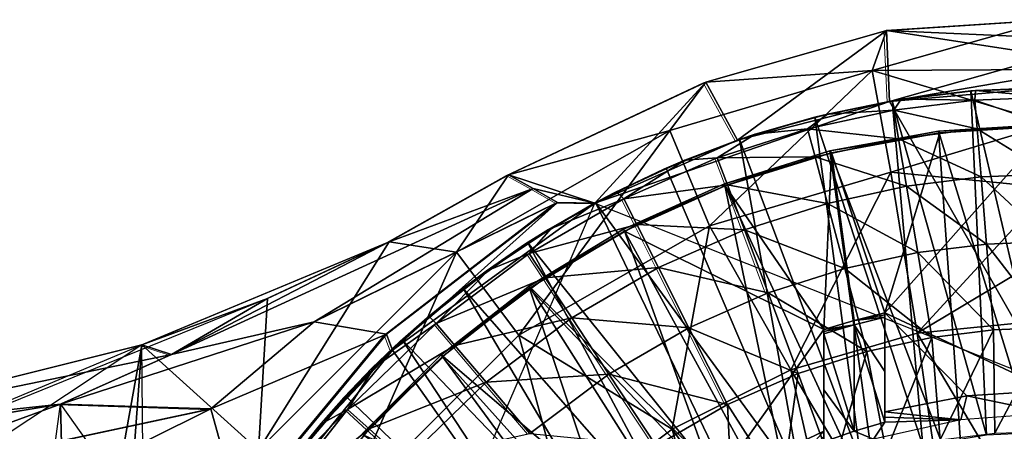
# Model space of a CAD drawing. Units: feet. Extents: x -4 to 15.9, y -6.1 to 2.4.
# Drawn here: x 1.9 to 2.9, y 0.6 to 1.1 of the extents above; entities that cross this region are included whole.
import ezdxf

# ---------------------------------------------------------------- set-up
doc = ezdxf.new("R2010")
doc.units = ezdxf.units.FT
doc.header["$MEASUREMENT"] = 0
doc.layers.get('0').update_dxf_attribs({"color": 255})
for name, color, linetype in [('AFUWA-3-ARPM', 4, 'Continuous'), ('AFUWA-3-BTVL', 11, 'Continuous'), ('AFUWA-P', 2, 'Continuous')]:
    doc.layers.add(name, color=color, linetype=linetype)

# ---------------------------------------------------------------- blocks, each defined once
blk = doc.blocks.new('A$C024E42B3')
at = {"linetype": 'Continuous', "lineweight": 0}
for p, q in [((-14.282, 2.7916), (-14.113, 2.8027)), ((-14.282, 2.7916), (-14.113, 2.8027)), ((-14.282, 2.7916), (-14.4679, 2.7384)), ((-14.282, 2.7916), (-14.4679, 2.7384)), ((-14.2788, 2.7188), (-14.282, 2.7916)), ((-14.6706, 2.6432), (-14.4679, 2.7384)), ((-14.6706, 2.6432), (-14.4679, 2.7384)), ((-14.435, 2.6788), (-14.4679, 2.7384)), ((-14.2668, 2.7208), (-14.1903, 2.7299)), ((-14.1903, 2.7299), (-14.2668, 2.7208)), ((-14.1952, 2.7295), (-14.2668, 2.7208)), ((-14.1952, 2.7295), (-14.1903, 2.7299)), ((-14.113, 2.733), (-14.1903, 2.7299)), ((-14.1903, 2.7299), (-14.113, 2.733)), ((-14.2668, 2.7208), (-14.3427, 2.7057)), ((-14.2668, 2.7208), (-14.3427, 2.7057)), ((-14.276, 2.7194), (-14.3427, 2.7057)), ((-14.2668, 2.7208), (-14.276, 2.7194)), ((-14.3427, 2.7057), (-14.4169, 2.6848)), ((-14.3427, 2.7057), (-14.4169, 2.6848)), ((-14.3555, 2.7026), (-14.3427, 2.7057)), ((-14.3555, 2.7026), (-14.4169, 2.6848)), ((-14.4169, 2.6848), (-14.4895, 2.6581)), ((-14.4169, 2.6848), (-14.4895, 2.6581)), ((-14.433, 2.6795), (-14.4169, 2.6848)), ((-14.433, 2.6795), (-14.4895, 2.6581)), ((-14.4359, 2.6784), (-14.435, 2.6788)), ((-14.4359, 2.6784), (-14.435, 2.6788)), ((-14.4346, 2.6789), (-14.435, 2.6788)), ((-14.4346, 2.6789), (-14.435, 2.6788)), ((-14.4895, 2.6581), (-14.5597, 2.6258)), ((-14.4895, 2.6581), (-14.5597, 2.6258)), ((-14.4895, 2.6581), (-14.5084, 2.6501)), ((-14.4455, 2.6329), (-14.456, 2.6608)), ((-14.5084, 2.6501), (-14.5597, 2.6258)), ((-14.7935, 2.5742), (-14.6706, 2.6432)), ((-14.7935, 2.5742), (-14.6706, 2.6432)), ((-14.6454, 2.6291), (-14.6706, 2.6432)), ((-14.6706, 2.6432), (-14.6454, 2.6291)), ((-14.6454, 2.6291), (-14.6202, 2.6147)), ((-14.6202, 2.6147), (-14.6454, 2.6291)), ((-14.627, 2.588), (-14.5597, 2.6258)), ((-14.5597, 2.6258), (-14.627, 2.588)), ((-14.5811, 2.6146), (-14.5597, 2.6258)), ((-14.4281, 2.5865), (-14.4455, 2.6329)), ((-14.8705, 2.492), (-14.6202, 2.6147)), ((-14.8705, 2.492), (-14.6202, 2.6147)), ((-14.7962, 2.4791), (-14.6202, 2.6147)), ((-14.6202, 2.6147), (-14.7962, 2.4791)), ((-14.5811, 2.6146), (-14.627, 2.588)), ((-14.6202, 2.6147), (-14.5822, 2.614)), ((-14.5521, 2.6186), (-14.5387, 2.592)), ((-14.627, 2.588), (-14.6913, 2.5451)), ((-14.627, 2.588), (-14.6913, 2.5451)), ((-14.6507, 2.5732), (-14.627, 2.588)), ((-14.5163, 2.5477), (-14.5387, 2.592)), ((-14.4037, 2.5216), (-14.4281, 2.5865)), ((-15.0478, 2.4685), (-14.7935, 2.5742)), ((-14.9185, 2.516), (-14.7935, 2.5742)), ((-14.7935, 2.5742), (-14.9185, 2.516)), ((-14.7935, 2.5742), (-14.9185, 2.516)), ((-14.6507, 2.5732), (-14.6913, 2.5451)), ((-14.6494, 2.5622), (-14.633, 2.5374)), ((-14.6913, 2.5451), (-14.752, 2.4973)), ((-14.6913, 2.5451), (-14.752, 2.4973)), ((-14.6913, 2.5451), (-14.7171, 2.5258)), ((-14.4851, 2.4859), (-14.5163, 2.5477)), ((-14.6057, 2.4959), (-14.633, 2.5374)), ((-14.7171, 2.5258), (-14.752, 2.4973)), ((-14.9185, 2.516), (-15.0478, 2.4685)), ((-14.9185, 2.516), (-15.0478, 2.4685)), ((-15.0478, 2.4685), (-14.9185, 2.516)), ((-15.0478, 2.4685), (-14.9185, 2.516)), ((-15.1314, 2.4074), (-14.8705, 2.492)), ((-15.1314, 2.4074), (-14.8705, 2.492)), ((-15.0173, 2.4584), (-14.8705, 2.492)), ((-14.8087, 2.4449), (-14.752, 2.4973)), ((-14.752, 2.4973), (-14.8087, 2.4449)), ((-14.7796, 2.4729), (-14.752, 2.4973)), ((-14.5676, 2.4381), (-14.6057, 2.4959)), ((-14.7259, 2.4676), (-14.7452, 2.4902)), ((-14.4453, 2.407), (-14.4851, 2.4859)), ((-14.7962, 2.4791), (-14.9769, 2.4023)), ((-14.9476, 2.2963), (-14.7962, 2.4791)), ((-14.7962, 2.4791), (-14.9476, 2.2963)), ((-14.7796, 2.4729), (-14.8087, 2.4449)), ((-14.7962, 2.4791), (-14.7901, 2.4629)), ((-15.412, 2.3769), (-15.0478, 2.4685)), ((-15.0173, 2.4584), (-15.0478, 2.4685)), ((-14.7906, 2.4624), (-14.7901, 2.4629)), ((-14.7901, 2.4629), (-14.7906, 2.4624)), ((-14.7896, 2.4633), (-14.7901, 2.4629)), ((-14.7901, 2.4629), (-14.7896, 2.4633)), ((-14.6937, 2.4298), (-14.7259, 2.4676)), ((-15.1314, 2.4074), (-15.0173, 2.4584)), ((-14.8087, 2.4449), (-14.8613, 2.3881)), ((-14.8087, 2.4449), (-14.8613, 2.3881)), ((-14.8375, 2.4149), (-14.8087, 2.4449)), ((-14.5189, 2.3643), (-14.5676, 2.4381)), ((-14.6488, 2.3771), (-14.6937, 2.4298)), ((-14.8375, 2.4149), (-14.8613, 2.3881)), ((-15.1314, 2.4074), (-15.4174, 2.3601)), ((-15.1314, 2.4074), (-15.4174, 2.3601)), ((-15.1314, 2.4074), (-15.3813, 2.316)), ((-14.9769, 2.4023), (-15.3813, 2.316)), ((-14.9769, 2.4023), (-15.1314, 2.4074)), ((-14.8363, 2.4017), (-14.8142, 2.3817)), ((-14.8613, 2.3881), (-14.9091, 2.3274)), ((-14.8613, 2.3881), (-14.9091, 2.3274)), ((-14.8613, 2.3881), (-14.8903, 2.3525)), ((-14.8142, 2.3817), (-14.7774, 2.3485))]:
    blk.add_line(p, q, dxfattribs=at)

msp = doc.modelspace()

# ---------------------------------------------------------------- linework, layer by layer
at = {"layer": 'AFUWA-3-ARPM'}
for points in [[(2.7691, 1.0018, 11.5795), (2.7838, 1.0428, 11.6276), (2.9528, 1.054, 11.6276)], [(2.9528, 1.0028, 11.5835), (2.7691, 1.0018, 11.5795), (2.9528, 1.054, 11.6276)], [(2.7838, 1.0428, 11.6276), (2.9528, 1.0354, 12.1526), (2.9528, 1.054, 11.6276)], [(2.7691, 1.0018, 11.5795), (2.5979, 0.9896, 11.6276), (2.7838, 1.0428, 11.6276)], [(2.5979, 0.9896, 11.6276), (2.6307, 0.9301, 13.5961), (2.7838, 1.0428, 11.6276)], [(2.787, 0.9698, 13.5961), (2.7838, 1.0428, 11.6276), (2.6307, 0.9301, 13.5961)], [(2.7838, 1.0428, 11.6276), (2.787, 0.9698, 13.5961), (2.9528, 1.0168, 12.6775)], [(2.9528, 1.0168, 12.6775), (2.9528, 1.0354, 12.1526), (2.7838, 1.0428, 11.6276)], [(2.9528, 0.9982, 13.2024), (2.9528, 1.0168, 12.6775), (2.787, 0.9698, 13.5961)], [(2.9528, 0.9469, 11.5462), (2.7691, 1.0018, 11.5795), (2.9528, 1.0028, 11.5835)], [(2.561, 0.9402, 11.5795), (2.7691, 1.0018, 11.5795), (2.602, 0.8418, 11.5339)], [(2.7691, 1.0018, 11.5795), (2.561, 0.9402, 11.5795), (2.5979, 0.9896, 11.6276)], [(2.7883, 0.897, 11.5339), (2.602, 0.8418, 11.5339), (2.7691, 1.0018, 11.5795)], [(2.7691, 1.0018, 11.5795), (2.9528, 0.9469, 11.5462), (2.7883, 0.897, 11.5339)], [(2.9528, 0.9843, 13.5961), (2.9528, 0.9982, 13.2024), (2.787, 0.9698, 13.5961)], [(2.3951, 0.8944, 11.6276), (2.5979, 0.9896, 11.6276), (2.561, 0.9402, 11.5795)], [(2.4839, 0.8652, 13.5961), (2.5979, 0.9896, 11.6276), (2.3951, 0.8944, 11.6276)], [(2.6307, 0.9301, 13.5961), (2.5979, 0.9896, 11.6276), (2.4839, 0.8652, 13.5961)], [(2.9528, 0.6791, 13.5961), (2.9528, 0.9843, 13.5961), (2.787, 0.9698, 13.5961)], [(2.8706, 0.9808, 13.6961), (2.8755, 0.9811, 14.7198), (2.9528, 0.9843, 13.94)], [(2.9528, 0.9843, 13.94), (2.9528, 0.9843, 13.6961), (2.8706, 0.9808, 13.6961)], [(2.9528, 0.9843, 13.6961), (2.9528, 0.6299, 13.6961), (2.8706, 0.9808, 13.6961)], [(2.9528, 0.9843, 13.94), (2.8755, 0.9811, 14.7198), (2.9528, 0.9843, 14.7198)], [(2.9528, 0.9843, 14.7198), (2.8755, 0.9811, 14.7198), (2.9528, 0.9744, 15.0263)], [(2.7989, 0.9721, 14.7198), (2.8706, 0.9808, 13.6961), (2.7898, 0.9707, 13.6961)], [(2.8706, 0.9808, 13.6961), (2.8869, 0.6265, 13.6961), (2.7898, 0.9707, 13.6961)], [(2.8706, 0.9808, 13.6961), (2.7989, 0.9721, 14.7198), (2.8755, 0.9811, 14.7198)], [(2.8755, 0.9811, 14.7198), (2.7989, 0.9721, 14.7198), (2.8749, 0.9713, 15.0263)], [(2.9528, 0.6299, 13.6961), (2.8869, 0.6265, 13.6961), (2.8706, 0.9808, 13.6961)], [(2.8749, 0.9713, 15.0263), (2.9528, 0.9744, 15.0263), (2.8755, 0.9811, 14.7198)], [(2.8749, 0.9713, 15.0263), (2.9528, 0.9446, 15.3329), (2.9528, 0.9744, 15.0263)], [(2.787, 0.9698, 13.5961), (2.4839, 0.8652, 13.5961), (2.9528, 0.6791, 13.5961)], [(2.6307, 0.9301, 13.5961), (2.4839, 0.8652, 13.5961), (2.787, 0.9698, 13.5961)], [(2.7102, 0.9539, 13.6961), (2.7231, 0.957, 14.7198), (2.7898, 0.9707, 13.6961)], [(2.8213, 0.6161, 13.6961), (2.7102, 0.9539, 13.6961), (2.7898, 0.9707, 13.6961)], [(2.7989, 0.9721, 14.7198), (2.7898, 0.9707, 13.6961), (2.7231, 0.957, 14.7198)], [(2.7989, 0.9721, 14.7198), (2.7231, 0.957, 14.7198), (2.7915, 0.9609, 15.0263)], [(2.8869, 0.6265, 13.6961), (2.8213, 0.6161, 13.6961), (2.7898, 0.9707, 13.6961)], [(2.7915, 0.9609, 15.0263), (2.8749, 0.9713, 15.0263), (2.7989, 0.9721, 14.7198)], [(2.8773, 0.9416, 15.3329), (2.8749, 0.9713, 15.0263), (2.7915, 0.9609, 15.0263)], [(2.8749, 0.9713, 15.0263), (2.8773, 0.9416, 15.3329), (2.9528, 0.9446, 15.3329)], [(2.7102, 0.9539, 13.6961), (2.6327, 0.9308, 13.6961), (2.6488, 0.9361, 14.7198)], [(2.758, 0.5991, 13.6961), (2.6327, 0.9308, 13.6961), (2.7102, 0.9539, 13.6961)], [(2.6488, 0.9361, 14.7198), (2.7231, 0.957, 14.7198), (2.7102, 0.9539, 13.6961)], [(2.7231, 0.957, 14.7198), (2.6488, 0.9361, 14.7198), (2.7028, 0.9418, 15.0263)], [(2.7964, 0.9316, 15.3329), (2.7915, 0.9609, 15.0263), (2.7028, 0.9418, 15.0263)], [(2.7915, 0.9609, 15.0263), (2.7231, 0.957, 14.7198), (2.7028, 0.9418, 15.0263)], [(2.8213, 0.6161, 13.6961), (2.758, 0.5991, 13.6961), (2.7102, 0.9539, 13.6961)], [(2.7964, 0.9316, 15.3329), (2.8773, 0.9416, 15.3329), (2.7915, 0.9609, 15.0263)], [(2.9528, 0.881, 11.5253), (2.7883, 0.897, 11.5339), (2.9528, 0.9469, 11.5462)], [(2.9528, 0.9446, 15.3329), (2.8773, 0.9416, 15.3329), (2.9528, 0.895, 15.6376)], [(2.3417, 0.8148, 11.5795), (2.561, 0.9402, 11.5795), (2.4056, 0.7296, 11.5339)], [(2.3951, 0.8944, 11.6276), (2.561, 0.9402, 11.5795), (2.3417, 0.8148, 11.5795)], [(2.561, 0.9402, 11.5795), (2.602, 0.8418, 11.5339), (2.4056, 0.7296, 11.5339)], [(2.6327, 0.9308, 13.6961), (2.5763, 0.9094, 14.7198), (2.6488, 0.9361, 14.7198)], [(2.6488, 0.9361, 14.7198), (2.5763, 0.9094, 14.7198), (2.6098, 0.912, 15.0263)], [(2.7105, 0.913, 15.3329), (2.7028, 0.9418, 15.0263), (2.6098, 0.912, 15.0263)], [(2.6488, 0.9361, 14.7198), (2.6098, 0.912, 15.0263), (2.7028, 0.9418, 15.0263)], [(2.7105, 0.913, 15.3329), (2.7964, 0.9316, 15.3329), (2.7028, 0.9418, 15.0263)], [(2.8813, 0.8922, 15.6376), (2.8773, 0.9416, 15.3329), (2.7964, 0.9316, 15.3329)], [(2.9528, 0.895, 15.6376), (2.8773, 0.9416, 15.3329), (2.8813, 0.8922, 15.6376)], [(2.5763, 0.9094, 14.7198), (2.6327, 0.9308, 13.6961), (2.5574, 0.9013, 13.6961)], [(2.6967, 0.5755, 13.6961), (2.5574, 0.9013, 13.6961), (2.6327, 0.9308, 13.6961)], [(2.6967, 0.5755, 13.6961), (2.6327, 0.9308, 13.6961), (2.758, 0.5991, 13.6961)], [(2.8046, 0.8827, 15.6376), (2.7964, 0.9316, 15.3329), (2.7105, 0.913, 15.3329)], [(2.8813, 0.8922, 15.6376), (2.7964, 0.9316, 15.3329), (2.8046, 0.8827, 15.6376)], [(2.6098, 0.912, 15.0263), (2.5137, 0.8698, 15.0263), (2.6202, 0.8842, 15.3329)], [(2.5763, 0.9094, 14.7198), (2.5137, 0.8698, 15.0263), (2.6098, 0.912, 15.0263)], [(2.6202, 0.8842, 15.3329), (2.7105, 0.913, 15.3329), (2.6098, 0.912, 15.0263)], [(2.7105, 0.913, 15.3329), (2.6202, 0.8842, 15.3329), (2.7232, 0.8651, 15.6376)], [(2.7105, 0.913, 15.3329), (2.7232, 0.8651, 15.6376), (2.8046, 0.8827, 15.6376)], [(2.5763, 0.9094, 14.7198), (2.5574, 0.9013, 13.6961), (2.5061, 0.877, 14.7198)], [(2.5763, 0.9094, 14.7198), (2.5061, 0.877, 14.7198), (2.5137, 0.8698, 15.0263)], [(2.2723, 0.8255, 11.6323), (2.3951, 0.8944, 11.6276), (2.3417, 0.8148, 11.5795)], [(2.3951, 0.8944, 11.6276), (2.2723, 0.8255, 11.6323), (2.4203, 0.8803, 12.3391)], [(2.4839, 0.8652, 13.5961), (2.3951, 0.8944, 11.6276), (2.4203, 0.8803, 12.3391)], [(2.4847, 0.8659, 13.6961), (2.5061, 0.877, 14.7198), (2.5574, 0.9013, 13.6961)], [(2.4847, 0.8659, 13.6961), (2.5574, 0.9013, 13.6961), (2.6967, 0.5755, 13.6961)], [(2.7883, 0.897, 11.5339), (2.6855, 0.694, 11.4954), (2.602, 0.8418, 11.5339)], [(2.8153, 0.7315, 11.4954), (2.6855, 0.694, 11.4954), (2.7883, 0.897, 11.5339)], [(2.7883, 0.897, 11.5339), (2.9528, 0.881, 11.5253), (2.8153, 0.7315, 11.4954)], [(2.8813, 0.8922, 15.6376), (2.8046, 0.8827, 15.6376), (2.8868, 0.8231, 15.9384)], [(2.9528, 0.8258, 15.9384), (2.9528, 0.895, 15.6376), (2.8813, 0.8922, 15.6376)], [(2.9528, 0.8258, 15.9384), (2.8813, 0.8922, 15.6376), (2.8868, 0.8231, 15.9384)], [(2.5271, 0.8433, 15.3329), (2.6202, 0.8842, 15.3329), (2.5137, 0.8698, 15.0263)], [(2.6202, 0.8842, 15.3329), (2.5271, 0.8433, 15.3329), (2.6377, 0.8377, 15.6376)], [(2.6202, 0.8842, 15.3329), (2.6377, 0.8377, 15.6376), (2.7232, 0.8651, 15.6376)], [(2.8046, 0.8827, 15.6376), (2.7232, 0.8651, 15.6376), (2.8161, 0.8144, 15.9384)], [(2.8046, 0.8827, 15.6376), (2.8161, 0.8144, 15.9384), (2.8868, 0.8231, 15.9384)], [(2.2723, 0.8255, 11.6323), (2.0484, 0.7096, 12.3574), (2.4203, 0.8803, 12.3391)], [(2.1953, 0.7432, 13.0495), (2.4203, 0.8803, 12.3391), (2.0484, 0.7096, 12.3574)], [(2.1953, 0.7432, 13.0495), (2.4455, 0.866, 13.0505), (2.4203, 0.8803, 12.3391)], [(2.4455, 0.866, 13.0505), (2.4839, 0.8652, 13.5961), (2.4203, 0.8803, 12.3391)], [(2.4388, 0.8393, 14.7198), (2.5061, 0.877, 14.7198), (2.4847, 0.8659, 13.6961)], [(2.4388, 0.8393, 14.7198), (2.5137, 0.8698, 15.0263), (2.5061, 0.877, 14.7198)], [(2.9528, 0.8138, 11.5083), (2.8153, 0.7315, 11.4954), (2.9528, 0.881, 11.5253)], [(2.1953, 0.7432, 13.0495), (2.2696, 0.7304, 13.1506), (2.4455, 0.866, 13.0505)], [(2.4455, 0.866, 13.0505), (2.2696, 0.7304, 13.1506), (2.2757, 0.7142, 13.5961)], [(2.2757, 0.7142, 13.5961), (2.4839, 0.8652, 13.5961), (2.4455, 0.866, 13.0505)], [(2.4839, 0.8652, 13.5961), (2.2757, 0.7142, 13.5961), (2.3647, 0.5881, 13.5961)], [(2.4847, 0.8659, 13.6961), (2.415, 0.8244, 13.6961), (2.4388, 0.8393, 14.7198)], [(2.4847, 0.8659, 13.6961), (2.6384, 0.5458, 13.6961), (2.415, 0.8244, 13.6961)], [(2.5137, 0.8698, 15.0263), (2.4388, 0.8393, 14.7198), (2.4164, 0.8135, 15.0263)], [(2.5271, 0.8433, 15.3329), (2.5137, 0.8698, 15.0263), (2.4164, 0.8135, 15.0263)], [(2.6967, 0.5755, 13.6961), (2.6384, 0.5458, 13.6961), (2.4847, 0.8659, 13.6961)], [(2.7409, 0.7981, 15.9384), (2.7232, 0.8651, 15.6376), (2.6377, 0.8377, 15.6376)], [(2.7232, 0.8651, 15.6376), (2.7409, 0.7981, 15.9384), (2.8161, 0.8144, 15.9384)], [(2.4056, 0.7296, 11.5339), (2.602, 0.8418, 11.5339), (2.5635, 0.6329, 11.4954)], [(2.4328, 0.7886, 15.3329), (2.5271, 0.8433, 15.3329), (2.4164, 0.8135, 15.0263)], [(2.5271, 0.8433, 15.3329), (2.4328, 0.7886, 15.3329), (2.5494, 0.799, 15.6376)], [(2.5271, 0.8433, 15.3329), (2.5494, 0.799, 15.6376), (2.6377, 0.8377, 15.6376)], [(2.5635, 0.6329, 11.4954), (2.602, 0.8418, 11.5339), (2.6855, 0.694, 11.4954)], [(2.415, 0.8244, 13.6961), (2.3745, 0.7964, 14.7198), (2.4388, 0.8393, 14.7198)], [(2.4388, 0.8393, 14.7198), (2.3745, 0.7964, 14.7198), (2.4164, 0.8135, 15.0263)], [(2.6377, 0.8377, 15.6376), (2.5494, 0.799, 15.6376), (2.6621, 0.7729, 15.9384)], [(2.6621, 0.7729, 15.9384), (2.7409, 0.7981, 15.9384), (2.6377, 0.8377, 15.6376)], [(2.018, 0.7197, 11.6265), (2.2723, 0.8255, 11.6323), (2.1472, 0.7673, 11.6315)], [(2.1472, 0.7673, 11.6315), (2.0484, 0.7096, 12.3574), (2.2723, 0.8255, 11.6323)], [(2.2723, 0.8255, 11.6323), (2.138, 0.6111, 11.5795), (2.1472, 0.7673, 11.6315)], [(2.2723, 0.8255, 11.6323), (2.3417, 0.8148, 11.5795), (2.138, 0.6111, 11.5795)], [(2.3745, 0.7964, 14.7198), (2.415, 0.8244, 13.6961), (2.3487, 0.777, 13.6961)], [(2.415, 0.8244, 13.6961), (2.5831, 0.51, 13.6961), (2.3487, 0.777, 13.6961)], [(2.6384, 0.5458, 13.6961), (2.5831, 0.51, 13.6961), (2.415, 0.8244, 13.6961)], [(2.8939, 0.735, 16.2335), (2.8868, 0.8231, 15.9384), (2.8161, 0.8144, 15.9384)], [(2.9528, 0.8258, 15.9384), (2.8868, 0.8231, 15.9384), (2.9528, 0.7374, 16.2335)], [(2.8939, 0.735, 16.2335), (2.9528, 0.7374, 16.2335), (2.8868, 0.8231, 15.9384)], [(2.2232, 0.5472, 11.5339), (2.138, 0.6111, 11.5795), (2.3417, 0.8148, 11.5795)], [(2.4056, 0.7296, 11.5339), (2.2232, 0.5472, 11.5339), (2.3417, 0.8148, 11.5795)], [(2.4164, 0.8135, 15.0263), (2.3206, 0.7415, 15.0263), (2.4328, 0.7886, 15.3329)], [(2.3745, 0.7964, 14.7198), (2.3206, 0.7415, 15.0263), (2.4164, 0.8135, 15.0263)], [(2.8161, 0.8144, 15.9384), (2.7409, 0.7981, 15.9384), (2.8307, 0.7272, 16.2335)], [(2.9528, 0.7453, 11.4954), (2.8153, 0.7315, 11.4954), (2.9528, 0.8138, 11.5083)], [(2.8161, 0.8144, 15.9384), (2.8307, 0.7272, 16.2335), (2.8939, 0.735, 16.2335)], [(2.3745, 0.7964, 14.7198), (2.3487, 0.777, 13.6961), (2.3138, 0.7485, 14.7198)], [(2.3745, 0.7964, 14.7198), (2.3138, 0.7485, 14.7198), (2.3206, 0.7415, 15.0263)], [(2.4328, 0.7886, 15.3329), (2.4601, 0.7472, 15.6376), (2.5494, 0.799, 15.6376)], [(2.5806, 0.7372, 15.9384), (2.5494, 0.799, 15.6376), (2.4601, 0.7472, 15.6376)], [(2.5494, 0.799, 15.6376), (2.5806, 0.7372, 15.9384), (2.6621, 0.7729, 15.9384)], [(2.7409, 0.7981, 15.9384), (2.6621, 0.7729, 15.9384), (2.7636, 0.7127, 16.2335)], [(2.7409, 0.7981, 15.9384), (2.7636, 0.7127, 16.2335), (2.8307, 0.7272, 16.2335)], [(2.3399, 0.7188, 15.3329), (2.4328, 0.7886, 15.3329), (2.3206, 0.7415, 15.0263)], [(2.4328, 0.7886, 15.3329), (2.3399, 0.7188, 15.3329), (2.4601, 0.7472, 15.6376)], [(2.2862, 0.7242, 13.6961), (2.3138, 0.7485, 14.7198), (2.3487, 0.777, 13.6961)], [(2.2862, 0.7242, 13.6961), (2.3487, 0.777, 13.6961), (2.5317, 0.4684, 13.6961)], [(2.3487, 0.777, 13.6961), (2.5831, 0.51, 13.6961), (2.5317, 0.4684, 13.6961)], [(2.6932, 0.6902, 16.2335), (2.6621, 0.7729, 15.9384), (2.5806, 0.7372, 15.9384)], [(2.6932, 0.6902, 16.2335), (2.7636, 0.7127, 16.2335), (2.6621, 0.7729, 15.9384)], [(2.1472, 0.7673, 11.6315), (1.6497, 0.5654, 11.5815), (2.018, 0.7197, 11.6265)], [(2.018, 0.7197, 11.6265), (2.1472, 0.7673, 11.6315), (2.138, 0.6111, 11.5795)], [(2.1472, 0.7673, 11.6315), (2.018, 0.7197, 11.6265), (2.0484, 0.7096, 12.3574)], [(1.9344, 0.6587, 13.0489), (2.1953, 0.7432, 13.0495), (2.0484, 0.7096, 12.3574)], [(2.1953, 0.7432, 13.0495), (1.9344, 0.6587, 13.0489), (2.0889, 0.6536, 13.1578)], [(2.1953, 0.7432, 13.0495), (2.0889, 0.6536, 13.1578), (2.2696, 0.7304, 13.1506)], [(2.3206, 0.7415, 15.0263), (2.2295, 0.6529, 15.0263), (2.3399, 0.7188, 15.3329)], [(2.257, 0.6961, 14.7198), (2.2295, 0.6529, 15.0263), (2.3206, 0.7415, 15.0263)], [(2.257, 0.6961, 14.7198), (2.3138, 0.7485, 14.7198), (2.2862, 0.7242, 13.6961)], [(2.257, 0.6961, 14.7198), (2.3206, 0.7415, 15.0263), (2.3138, 0.7485, 14.7198)], [(2.3399, 0.7188, 15.3329), (2.3721, 0.6811, 15.6376), (2.4601, 0.7472, 15.6376)], [(2.4601, 0.7472, 15.6376), (2.3721, 0.6811, 15.6376), (2.4982, 0.6894, 15.9384)], [(2.4982, 0.6894, 15.9384), (2.5806, 0.7372, 15.9384), (2.4601, 0.7472, 15.6376)], [(2.9528, 0.7453, 11.4954), (2.9528, 0.4997, 11.4637), (2.8153, 0.7315, 11.4954)], [(2.1182, 0.5476, 13.2024), (2.2696, 0.7304, 13.1506), (2.0889, 0.6536, 13.1578)], [(2.2757, 0.7142, 13.5961), (2.2696, 0.7304, 13.1506), (2.1182, 0.5476, 13.2024)], [(2.4056, 0.7296, 11.5339), (2.4539, 0.5506, 11.4954), (2.2232, 0.5472, 11.5339)], [(2.5635, 0.6329, 11.4954), (2.4539, 0.5506, 11.4954), (2.4056, 0.7296, 11.5339)], [(2.4982, 0.6894, 15.9384), (2.6205, 0.6583, 16.2335), (2.5806, 0.7372, 15.9384)], [(2.5806, 0.7372, 15.9384), (2.6205, 0.6583, 16.2335), (2.6932, 0.6902, 16.2335)], [(2.8642, 0.3935, 11.4549), (2.6855, 0.694, 11.4954), (2.8153, 0.7315, 11.4954)], [(2.8153, 0.7315, 11.4954), (2.9528, 0.4997, 11.4637), (2.8642, 0.3935, 11.4549)], [(2.8392, 0.6217, 16.5176), (2.8939, 0.735, 16.2335), (2.8307, 0.7272, 16.2335)], [(2.8939, 0.735, 16.2335), (2.8392, 0.6217, 16.5176), (2.8955, 0.6287, 16.5194)], [(2.9528, 0.7374, 16.2335), (2.8939, 0.735, 16.2335), (2.8955, 0.6287, 16.5194)], [(2.8955, 0.6287, 16.5194), (2.9528, 0.6305, 16.5212), (2.9528, 0.7374, 16.2335)], [(2.018, 0.7197, 11.6265), (1.669, 0.4881, 11.582), (1.6497, 0.5654, 11.5815)], [(1.669, 0.4881, 11.582), (1.6538, 0.6282, 12.3328), (2.018, 0.7197, 11.6265)], [(1.6538, 0.6282, 12.3328), (2.0484, 0.7096, 12.3574), (2.018, 0.7197, 11.6265)], [(1.9432, 0.3028, 11.6276), (2.018, 0.7197, 11.6265), (1.9893, 0.3303, 11.5795)], [(1.9432, 0.3028, 11.6276), (2.0197, 0.5381, 12.2895), (2.018, 0.7197, 11.6265)], [(1.9893, 0.3303, 11.5795), (2.018, 0.7197, 11.6265), (2.138, 0.6111, 11.5795)], [(2.2862, 0.7242, 13.6961), (2.2283, 0.6661, 13.6961), (2.257, 0.6961, 14.7198)], [(2.4847, 0.4215, 13.6961), (2.2283, 0.6661, 13.6961), (2.2862, 0.7242, 13.6961)], [(2.2862, 0.7242, 13.6961), (2.5317, 0.4684, 13.6961), (2.4847, 0.4215, 13.6961)], [(2.8307, 0.7272, 16.2335), (2.7636, 0.7127, 16.2335), (2.7836, 0.6097, 16.5158)], [(2.8392, 0.6217, 16.5176), (2.8307, 0.7272, 16.2335), (2.7836, 0.6097, 16.5158)], [(1.6538, 0.6282, 12.3328), (1.9344, 0.6587, 13.0489), (2.0484, 0.7096, 12.3574)], [(2.1182, 0.5476, 13.2024), (2.1133, 0.5133, 13.5961), (2.2757, 0.7142, 13.5961)], [(2.1133, 0.5133, 13.5961), (2.3647, 0.5881, 13.5961), (2.2757, 0.7142, 13.5961)], [(2.2516, 0.633, 15.3329), (2.3399, 0.7188, 15.3329), (2.2295, 0.6529, 15.0263)], [(2.3399, 0.7188, 15.3329), (2.2516, 0.633, 15.3329), (2.3721, 0.6811, 15.6376)], [(2.6932, 0.6902, 16.2335), (2.7288, 0.5925, 16.5141), (2.7636, 0.7127, 16.2335)], [(2.7836, 0.6097, 16.5158), (2.7636, 0.7127, 16.2335), (2.7288, 0.5925, 16.5141)], [(2.2283, 0.6661, 13.6961), (2.2045, 0.6394, 14.7198), (2.257, 0.6961, 14.7198)], [(2.257, 0.6961, 14.7198), (2.2045, 0.6394, 14.7198), (2.2295, 0.6529, 15.0263)], [(2.417, 0.6284, 15.9384), (2.4982, 0.6894, 15.9384), (2.3721, 0.6811, 15.6376)], [(2.5469, 0.6156, 16.2335), (2.4982, 0.6894, 15.9384), (2.417, 0.6284, 15.9384)], [(2.5469, 0.6156, 16.2335), (2.6205, 0.6583, 16.2335), (2.4982, 0.6894, 15.9384)], [(2.7629, 0.3559, 11.4549), (2.5635, 0.6329, 11.4954), (2.6855, 0.694, 11.4954)], [(2.6763, 0.5707, 16.5125), (2.6932, 0.6902, 16.2335), (2.6205, 0.6583, 16.2335)], [(2.6932, 0.6902, 16.2335), (2.6763, 0.5707, 16.5125), (2.7288, 0.5925, 16.5141)], [(2.8642, 0.3935, 11.4549), (2.7629, 0.3559, 11.4549), (2.6855, 0.694, 11.4954)], [(2.2516, 0.633, 15.3329), (2.2884, 0.5998, 15.6376), (2.3721, 0.6811, 15.6376)], [(2.417, 0.6284, 15.9384), (2.3721, 0.6811, 15.6376), (2.2884, 0.5998, 15.6376)], [(1.9344, 0.6587, 13.0489), (1.6538, 0.6282, 12.3328), (1.6484, 0.6114, 13.0486)], [(1.6845, 0.5673, 13.1576), (1.9344, 0.6587, 13.0489), (1.6484, 0.6114, 13.0486)], [(1.9344, 0.6587, 13.0489), (1.6845, 0.5673, 13.1576), (2.0889, 0.6536, 13.1578)], [(1.8806, 0.2621, 13.045), (1.9344, 0.6587, 13.0489), (1.9432, 0.3028, 11.6276)], [(2.0197, 0.5381, 12.2895), (1.9432, 0.3028, 11.6276), (1.9344, 0.6587, 13.0489)], [(2.2045, 0.6394, 14.7198), (2.2283, 0.6661, 13.6961), (2.1755, 0.6038, 13.6961)], [(2.1755, 0.6038, 13.6961), (2.2283, 0.6661, 13.6961), (2.4847, 0.4215, 13.6961)], [(1.6943, 0.4576, 13.2024), (2.0889, 0.6536, 13.1578), (1.6845, 0.5673, 13.1576)], [(2.1182, 0.5476, 13.2024), (2.0889, 0.6536, 13.1578), (1.6943, 0.4576, 13.2024)], [(2.1567, 0.5787, 14.7198), (2.1469, 0.5478, 15.0263), (2.2295, 0.6529, 15.0263)], [(2.2516, 0.633, 15.3329), (2.2295, 0.6529, 15.0263), (2.1469, 0.5478, 15.0263)], [(2.1567, 0.5787, 14.7198), (2.2295, 0.6529, 15.0263), (2.2045, 0.6394, 14.7198)], [(2.5469, 0.6156, 16.2335), (2.6259, 0.5441, 16.5109), (2.6205, 0.6583, 16.2335)], [(2.6259, 0.5441, 16.5109), (2.6763, 0.5707, 16.5125), (2.6205, 0.6583, 16.2335)], [(2.2045, 0.6394, 14.7198), (2.1755, 0.6038, 13.6961), (2.1567, 0.5787, 14.7198)], [(2.1715, 0.531, 15.3329), (2.2516, 0.633, 15.3329), (2.1469, 0.5478, 15.0263)], [(2.2516, 0.633, 15.3329), (2.1715, 0.531, 15.3329), (2.2884, 0.5998, 15.6376)], [(2.6607, 0.2782, 11.4549), (2.4539, 0.5506, 11.4954), (2.5635, 0.6329, 11.4954)], [(2.5635, 0.6329, 11.4954), (2.7629, 0.3559, 11.4549), (2.6607, 0.2782, 11.4549)]]:
    msp.add_3dface(points, dxfattribs=at)
at = {"layer": 'AFUWA-3-BTVL'}
for points in [[(2.9528, 0.9449, 13.5961), (2.9528, 0.6725, 13.5961), (2.7823, 0.7526, 13.5961)], [(2.7823, 0.7526, 13.5961), (2.8388, 0.9378, 13.5961), (2.9528, 0.9449, 13.5961)], [(2.8374, 0.9394, 13.6961), (2.9528, 0.9466, 13.6961), (2.9528, 0.9449, 13.5961)], [(2.9528, 0.5632, 13.6961), (2.9528, 0.9466, 13.6961), (2.8374, 0.9394, 13.6961)], [(2.8374, 0.9394, 13.6961), (2.9528, 0.9449, 13.5961), (2.8388, 0.9378, 13.5961)], [(2.8374, 0.9394, 13.6961), (2.8388, 0.9378, 13.5961), (2.7256, 0.919, 13.6961)], [(2.7256, 0.919, 13.6961), (2.8644, 0.5566, 13.6961), (2.8374, 0.9394, 13.6961)], [(2.7256, 0.919, 13.6961), (2.8388, 0.9378, 13.5961), (2.7272, 0.9172, 13.5961)], [(2.7272, 0.9172, 13.5961), (2.8388, 0.9378, 13.5961), (2.7823, 0.7526, 13.5961)], [(2.9528, 0.5632, 13.6961), (2.8374, 0.9394, 13.6961), (2.8644, 0.5566, 13.6961)], [(2.7272, 0.9172, 13.5961), (2.6174, 0.8852, 13.6961), (2.7256, 0.919, 13.6961)], [(2.6174, 0.8852, 13.6961), (2.7783, 0.536, 13.6961), (2.7256, 0.919, 13.6961)], [(2.7272, 0.9172, 13.5961), (2.6181, 0.8832, 13.5961), (2.6174, 0.8852, 13.6961)], [(2.6181, 0.8832, 13.5961), (2.7272, 0.9172, 13.5961), (2.7193, 0.7355, 13.5961)], [(2.7506, 0.7447, 13.5961), (2.7193, 0.7355, 13.5961), (2.7272, 0.9172, 13.5961)], [(2.7256, 0.919, 13.6961), (2.7783, 0.536, 13.6961), (2.8644, 0.5566, 13.6961)], [(2.7823, 0.7526, 13.5961), (2.7506, 0.7447, 13.5961), (2.7272, 0.9172, 13.5961)], [(2.5135, 0.8385, 13.6961), (2.6174, 0.8852, 13.6961), (2.6181, 0.8832, 13.5961)], [(2.5135, 0.8385, 13.6961), (2.6968, 0.5023, 13.6961), (2.6174, 0.8852, 13.6961)], [(2.5143, 0.8366, 13.5961), (2.5135, 0.8385, 13.6961), (2.6181, 0.8832, 13.5961)], [(2.6181, 0.8832, 13.5961), (2.7193, 0.7355, 13.5961), (2.5143, 0.8366, 13.5961)], [(2.6968, 0.5023, 13.6961), (2.7783, 0.536, 13.6961), (2.6174, 0.8852, 13.6961)], [(2.4162, 0.7798, 13.6961), (2.5135, 0.8385, 13.6961), (2.5143, 0.8366, 13.5961)], [(2.6968, 0.5023, 13.6961), (2.5135, 0.8385, 13.6961), (2.4162, 0.7798, 13.6961)], [(2.4162, 0.7798, 13.6961), (2.5143, 0.8366, 13.5961), (2.4167, 0.7777, 13.5961)], [(2.5143, 0.8366, 13.5961), (2.6075, 0.5771, 13.5961), (2.4167, 0.7777, 13.5961)], [(2.7193, 0.7355, 13.5961), (2.6075, 0.5771, 13.5961), (2.5143, 0.8366, 13.5961)], [(2.4167, 0.7777, 13.5961), (2.3258, 0.7092, 13.6961), (2.4162, 0.7798, 13.6961)], [(2.6214, 0.4561, 13.6961), (2.4162, 0.7798, 13.6961), (2.3258, 0.7092, 13.6961)], [(2.4167, 0.7777, 13.5961), (2.3268, 0.7073, 13.5961), (2.3258, 0.7092, 13.6961)], [(2.3268, 0.7073, 13.5961), (2.4167, 0.7777, 13.5961), (2.5085, 0.5048, 13.5961)], [(2.4162, 0.7798, 13.6961), (2.6214, 0.4561, 13.6961), (2.6968, 0.5023, 13.6961)], [(2.4167, 0.7777, 13.5961), (2.6075, 0.5771, 13.5961), (2.5085, 0.5048, 13.5961)], [(2.7506, 0.7447, 13.5961), (2.7823, 0.7526, 13.5961), (2.7823, 0.7504, 13.4718)], [(2.7823, 0.7481, 13.3475), (2.7506, 0.7447, 13.5961), (2.7823, 0.7504, 13.4718)], [(2.7823, 0.7504, 13.4718), (2.7823, 0.7526, 13.5961), (2.7823, 0.6505, 13.5961)], [(2.7823, 0.7526, 13.5961), (2.9528, 0.6725, 13.5961), (2.8667, 0.667, 13.5961)], [(2.8667, 0.667, 13.5961), (2.7823, 0.6505, 13.5961), (2.7823, 0.7526, 13.5961)], [(2.7823, 0.6921, 13.1749), (2.7823, 0.7504, 13.4718), (2.7823, 0.6505, 13.5961)], [(2.7823, 0.6921, 13.1749), (2.7823, 0.7481, 13.3475), (2.7823, 0.7504, 13.4718)], [(2.7506, 0.7447, 13.5961), (2.7506, 0.7402, 13.3475), (2.7193, 0.7355, 13.5961)], [(2.7193, 0.7309, 13.3475), (2.7506, 0.7402, 13.3475), (2.7505, 0.6307, 13.015)], [(2.7193, 0.7355, 13.5961), (2.7506, 0.7402, 13.3475), (2.7193, 0.7332, 13.4718)], [(2.7506, 0.7402, 13.3475), (2.7193, 0.7309, 13.3475), (2.7193, 0.7332, 13.4718)], [(2.7823, 0.64, 13.015), (2.7505, 0.6307, 13.015), (2.7506, 0.7402, 13.3475)], [(2.7506, 0.7402, 13.3475), (2.7823, 0.7481, 13.3475), (2.7823, 0.6921, 13.1749)], [(2.7506, 0.7402, 13.3475), (2.7506, 0.7447, 13.5961), (2.7823, 0.7481, 13.3475)], [(2.7506, 0.7402, 13.3475), (2.7823, 0.6921, 13.1749), (2.7823, 0.64, 13.015)], [(2.6075, 0.5771, 13.5961), (2.7193, 0.7355, 13.5961), (2.7193, 0.6307, 13.5961)], [(2.7193, 0.7332, 13.4718), (2.7193, 0.6307, 13.5961), (2.7193, 0.7355, 13.5961)], [(2.7193, 0.7332, 13.4718), (2.7193, 0.7309, 13.3475), (2.7193, 0.6734, 13.1746)], [(2.7193, 0.7332, 13.4718), (2.7193, 0.6734, 13.1746), (2.7193, 0.6307, 13.5961)], [(2.7193, 0.6734, 13.1746), (2.7193, 0.7309, 13.3475), (2.7505, 0.6307, 13.015)], [(2.2445, 0.6279, 13.6961), (2.3258, 0.7092, 13.6961), (2.3268, 0.7073, 13.5961)], [(2.554, 0.3984, 13.6961), (2.3258, 0.7092, 13.6961), (2.2445, 0.6279, 13.6961)], [(2.3258, 0.7092, 13.6961), (2.554, 0.3984, 13.6961), (2.6214, 0.4561, 13.6961)], [(2.2462, 0.6267, 13.5961), (2.2445, 0.6279, 13.6961), (2.3268, 0.7073, 13.5961)], [(2.5085, 0.5048, 13.5961), (2.2462, 0.6267, 13.5961), (2.3268, 0.7073, 13.5961)], [(2.7823, 0.6921, 13.1749), (2.7823, 0.6505, 13.5961), (2.7823, 0.6453, 13.3056)], [(2.7823, 0.6453, 13.3056), (2.7823, 0.64, 13.015), (2.7823, 0.6921, 13.1749)], [(2.7193, 0.6734, 13.1746), (2.7193, 0.6253, 13.3056), (2.7193, 0.6307, 13.5961)], [(2.7193, 0.6199, 13.015), (2.7193, 0.6253, 13.3056), (2.7193, 0.6734, 13.1746)], [(2.7505, 0.6307, 13.015), (2.7193, 0.6199, 13.015), (2.7193, 0.6734, 13.1746)], [(2.9528, 0.6492, 12.2591), (2.8667, 0.667, 13.5961), (2.9528, 0.6725, 13.5961)], [(2.7823, 0.6505, 13.5961), (2.8667, 0.667, 13.5961), (2.8603, 0.6423, 12.2591)], [(2.8603, 0.6423, 12.2591), (2.8667, 0.667, 13.5961), (2.9528, 0.6492, 12.2591)], [(2.7823, 0.6453, 13.3056), (2.7823, 0.6505, 13.5961), (2.8603, 0.6423, 12.2591)], [(2.7705, 0.6226, 12.2591), (2.7505, 0.6307, 13.015), (2.7823, 0.64, 13.015)], [(2.7705, 0.6226, 12.2591), (2.7823, 0.64, 13.015), (2.8603, 0.6423, 12.2591)], [(2.7823, 0.6453, 13.3056), (2.8603, 0.6423, 12.2591), (2.7823, 0.64, 13.015)], [(2.7193, 0.6307, 13.5961), (2.6836, 0.5902, 12.2591), (2.6075, 0.5771, 13.5961)], [(2.7193, 0.6253, 13.3056), (2.6836, 0.5902, 12.2591), (2.7193, 0.6307, 13.5961)], [(2.7505, 0.6307, 13.015), (2.7705, 0.6226, 12.2591), (2.7193, 0.6199, 13.015)]]:
    msp.add_3dface(points, dxfattribs=at)

# ---------------------------------------------------------------- block references
at = {"layer": 'AFUWA-P'}
msp.add_blockref('A$C024E42B3', (17.0633, -1.7495), dxfattribs=at)

doc.saveas('drawing.dxf')
